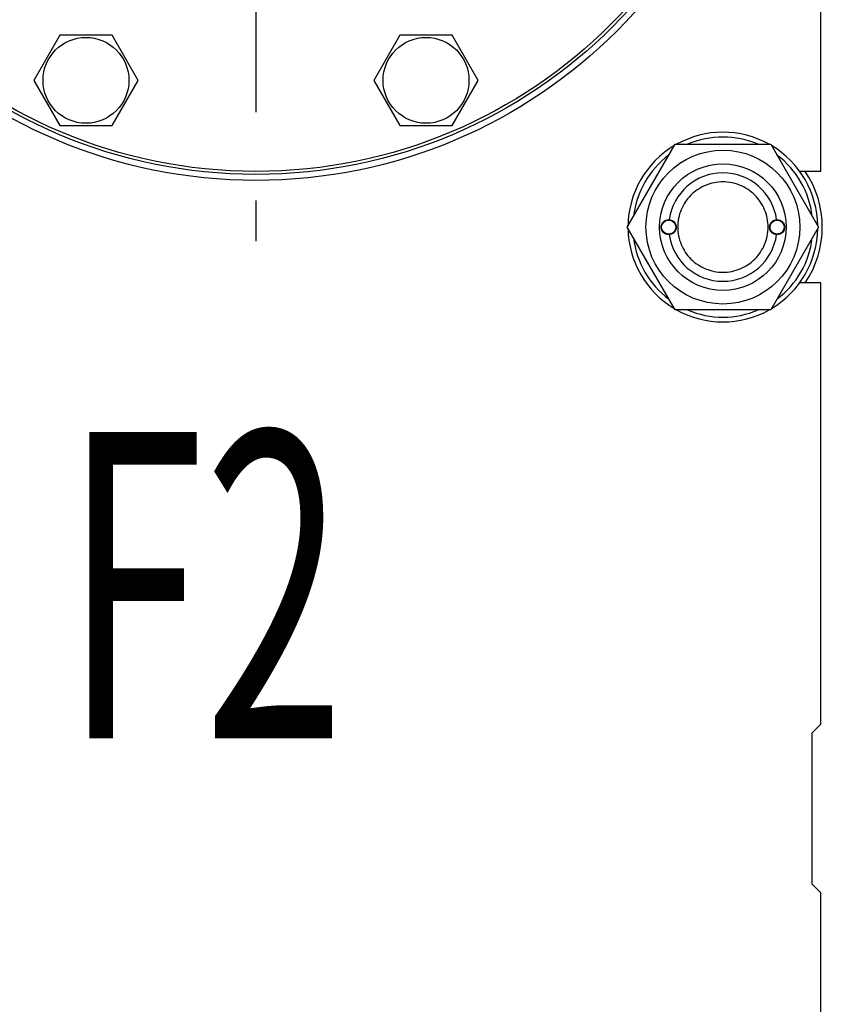
# Model space of a CAD drawing. Units: millimetres. Extents: x 0 to 7119, y -5 to 5034.
# Drawn here: x 4308 to 4574, y 3444 to 3771 of the extents above; entities that cross this region are included whole.
import ezdxf

# ---------------------------------------------------------------- set-up
doc = ezdxf.new("R2010")
doc.units = ezdxf.units.MM
doc.header["$LTSCALE"] = 391.525424
doc.linetypes.add('CENTER', pattern=[0.6, 0.375, -0.075, 0.075, -0.075])
doc.layers.get('0').update_dxf_attribs({"linetype": 'CONTINUOUS'})
doc.layers.add('AXIS', color=7, linetype='CONTINUOUS')
doc.layers.add('NOTES', color=7, linetype='CONTINUOUS')

msp = doc.modelspace()

# ---------------------------------------------------------------- linework, layer by layer
at = {"color": 7, "linetype": 'Continuous'}
for p, q in [((4573.95, 3720.601), (4573.95, 3984.101)), ((4321.343, 3765.829), (4312.683, 3750.829)), ((4338.664, 3765.829), (4321.343, 3765.829)), ((4347.324, 3750.829), (4338.664, 3765.829)), ((4434.235, 3765.829), (4425.575, 3750.829)), ((4451.556, 3765.829), (4434.235, 3765.829)), ((4460.216, 3750.829), (4451.556, 3765.829)), ((4312.683, 3750.829), (4321.343, 3735.829)), ((4338.664, 3735.829), (4347.324, 3750.829)), ((4425.575, 3750.829), (4434.235, 3735.829)), ((4451.556, 3735.829), (4460.216, 3750.829)), ((4321.343, 3735.829), (4338.664, 3735.829)), ((4434.235, 3735.829), (4451.556, 3735.829)), ((4509.695, 3702.101), (4525.572, 3729.601)), ((4525.572, 3729.601), (4557.327, 3729.601)), ((4557.327, 3729.601), (4573.204, 3702.101)), ((4573.95, 3720.601), (4566.945, 3720.601)), ((4525.572, 3674.601), (4509.695, 3702.101)), ((4573.204, 3702.101), (4557.327, 3674.601)), ((4573.95, 3683.601), (4566.945, 3683.601)), ((4573.95, 3537.101), (4573.95, 3683.601)), ((4557.327, 3674.601), (4525.572, 3674.601)), ((4573.95, 3537.101), (4570.95, 3534.101)), ((4570.95, 3534.101), (4570.95, 3484.101)), ((4570.95, 3484.101), (4573.95, 3481.101)), ((4573.95, 3347.601), (4573.95, 3481.101))]:
    msp.add_line(p, q, dxfattribs=at)
for centre, radius in [((4386.45, 3887.101), 169.5), ((4386.45, 3887.101), 167.5), ((4386.45, 3887.101), 166.5), ((4330.004, 3750.829), 14.25), ((4442.895, 3750.829), 14.25), ((4541.45, 3702.101), 25.55), ((4541.45, 3702.101), 21), ((4523.45, 3702.101), 2.5), ((4523.45, 3702.101), 2.35), ((4559.45, 3702.101), 2.5), ((4559.45, 3702.101), 2.35)]:
    msp.add_circle(centre, radius, dxfattribs=at)
for radius, start, end in [(31.5, 60.81627, 119.18373), (29.9, 66.895, 113.105), (31.5, 120.81122, 179.18369), (31.5, 0.81631, 59.18878), (29.9, 126.895, 173.10498), (29.9, 6.89502, 53.105), (33, 325.90198, 34.09802), (18, 7.9642, 172.0358), (31.5, 180.81631, 239.18878), (31.5, 300.81122, 359.18369), (29.9, 186.89502, 233.105), (18, 187.9642, 352.0358), (29.9, 306.895, 353.10498), (31.5, 240.81627, 299.18373), (29.9, 246.895, 293.105)]:
    msp.add_arc((4541.45, 3702.101), radius, start, end, dxfattribs=at)
for points in [[(4541.45, 3717.101), (4540.469, 3717.101), (4538.504, 3716.907), (4535.673, 3716.048), (4533.062, 3714.653), (4530.775, 3712.776), (4528.897, 3710.488), (4527.502, 3707.878), (4526.643, 3705.046), (4526.353, 3702.101), (4526.643, 3699.156), (4527.502, 3696.324), (4528.897, 3693.714), (4530.775, 3691.427), (4533.062, 3689.549), (4535.673, 3688.154), (4538.504, 3687.295), (4540.469, 3687.101), (4541.45, 3687.101)], [(4541.45, 3687.101), (4542.43, 3687.101), (4544.395, 3687.295), (4547.226, 3688.154), (4549.837, 3689.549), (4552.124, 3691.427), (4554.002, 3693.714), (4555.397, 3696.324), (4556.256, 3699.156), (4556.546, 3702.101), (4556.256, 3705.046), (4555.397, 3707.878), (4554.002, 3710.488), (4552.124, 3712.776), (4549.837, 3714.653), (4547.226, 3716.048), (4544.395, 3716.907), (4542.43, 3717.101), (4541.45, 3717.101)]]:
    msp.add_open_spline(points, degree=3, knots=[0, 0, 0, 0, 0.0625006, 0.1250004, 0.1875003, 0.2500003, 0.3125002, 0.3750001, 0.4375, 0.4999999, 0.5624999, 0.6249998, 0.6874997, 0.7499996, 0.8124995, 0.8749995, 0.9374994, 1, 1, 1, 1], dxfattribs=at)
at = {"layer": 'AXIS', "color": 7, "linetype": 'CENTER'}
msp.add_line((4386.45, 3887.101), (4386.45, 3697.472), dxfattribs=at)

# ---------------------------------------------------------------- texts
at = {"layer": 'NOTES', "color": 5, "linetype": 'Continuous', "oblique": 15, "width": 0.607422}
msp.add_text('F2', height=101.6949, dxfattribs=at).set_placement((4322.659, 3532.345))

doc.saveas('drawing.dxf')
